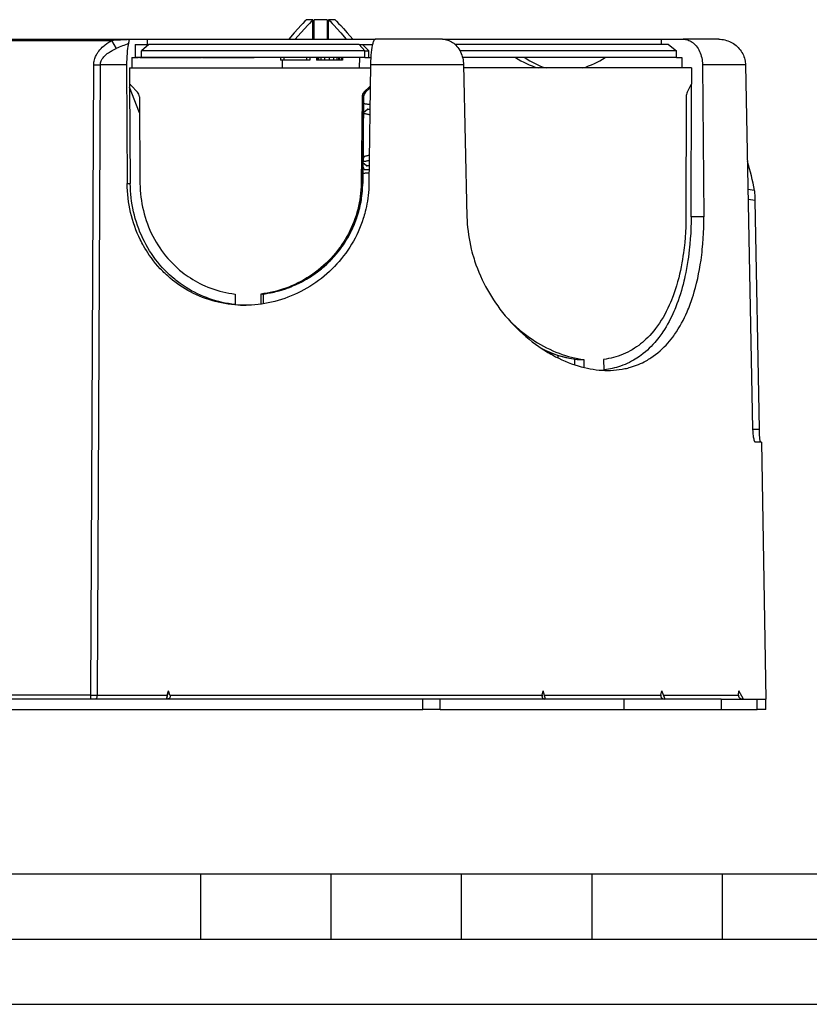
# Model space of a CAD drawing. Extents: x 0 to 420, y 0 to 297.
# Drawn here: x 154 to 214, y 0 to 76 of the extents above; entities that cross this region are included whole.
import ezdxf

# ---------------------------------------------------------------- set-up
doc = ezdxf.new("R2010")
doc.units = 0
doc.layers.get('0').update_dxf_attribs({"linetype": 'CONTINUOUS'})

msp = doc.modelspace()

# ---------------------------------------------------------------- linework, layer by layer
at = {"color": 7}
for p, q in [((176.095367, 75.515182), (175.595367, 75.515182)), ((176.095367, 74.015182), (176.095367, 75.515182)), ((176.193878, 74.015182), (176.193878, 75.515182)), ((177.193878, 75.515182), (176.193878, 75.515182)), ((177.193878, 75.515182), (177.193878, 74.015182)), ((177.792419, 75.515182), (177.292419, 75.515182)), ((177.292419, 74.015182), (177.292419, 75.515182)), ((148.947525, 74.015182), (162.023972, 74.015182)), ((162.023972, 74.015182), (163.401733, 74.015182)), ((163.401733, 74.015182), (180.88324, 74.015182)), ((163.405167, 73.615181), (163.401733, 74.015182)), ((186.04306, 74.015182), (180.883224, 74.015182)), ((186.043076, 74.015182), (202.806091, 74.015182)), ((202.806091, 74.015182), (202.802612, 73.615181)), ((202.806091, 74.015182), (204.506683, 74.015182)), ((207.224564, 74.015182), (204.506683, 74.015182)), ((151.263367, 73.916924), (160.628082, 73.916924)), ((160.628082, 73.916924), (160.995514, 73.294647)), ((162.450104, 73.615181), (163.490158, 73.615181)), ((162.450104, 73.615181), (162.458694, 72.615181)), ((163.490158, 73.615181), (162.932175, 73.115181)), ((179.640991, 73.615181), (163.490158, 73.615181)), ((179.640991, 73.615181), (179.889801, 73.615181)), ((179.640991, 73.615181), (180.067825, 73.115181)), ((179.889801, 73.615181), (180.661255, 73.615181)), ((180.382202, 73.115181), (179.889801, 73.615181)), ((203.374954, 73.615181), (186.999649, 73.615181)), ((203.374954, 73.615181), (203.995575, 73.115181)), ((162.185974, 72.615181), (162.192047, 71.815178)), ((162.185974, 72.615181), (162.39241, 72.615181)), ((162.186768, 72.615181), (162.458694, 72.615181)), ((162.39241, 72.615181), (162.567123, 72.615181)), ((162.932175, 72.615181), (162.458694, 72.615181)), ((162.567123, 72.615181), (162.671951, 72.615181)), ((162.821136, 72.615181), (164.424057, 72.615181)), ((162.932175, 72.615181), (162.932175, 73.115181)), ((180.067825, 73.115181), (162.932175, 73.115181)), ((180.067825, 72.615181), (162.932175, 72.615181)), ((164.424057, 72.615181), (164.801239, 72.615181)), ((164.801239, 72.615181), (166.015167, 72.615181)), ((166.015167, 72.615181), (167.544296, 72.615181)), ((167.623215, 72.615181), (167.624695, 72.615181)), ((167.624695, 72.615181), (167.652039, 72.615181)), ((167.652039, 72.615181), (167.975067, 72.615181)), ((167.975067, 72.615181), (168.160263, 72.615181)), ((168.160263, 72.615181), (168.390686, 72.615181)), ((168.390686, 72.615181), (168.646378, 72.615181)), ((168.646378, 72.615181), (168.983078, 72.615181)), ((168.983078, 72.615181), (169.48288, 72.615181)), ((169.48288, 72.615181), (170.164703, 72.615181)), ((170.164703, 72.615181), (170.695007, 72.615181)), ((170.695007, 72.615181), (171.040131, 72.615181)), ((171.040131, 72.615181), (171.336838, 72.615181)), ((171.336838, 72.615181), (171.491516, 72.615181)), ((171.491516, 72.615181), (171.575684, 72.615181)), ((171.575684, 72.615181), (171.58197, 72.615181)), ((173.593887, 72.615181), (173.593887, 72.415176)), ((173.869263, 72.615181), (173.869263, 72.415176)), ((175.588318, 72.615181), (175.588318, 72.415176)), ((175.863708, 72.615181), (175.863708, 72.415176)), ((176.35675, 72.615181), (176.35675, 72.415176)), ((176.444366, 72.615181), (176.444366, 72.415176)), ((176.465225, 72.615181), (176.465225, 72.415176)), ((176.527817, 72.615181), (176.527817, 72.415176)), ((176.698883, 72.615181), (176.698883, 72.415176)), ((176.965927, 72.615181), (176.965927, 72.415176)), ((177.324753, 72.615181), (177.324753, 72.415176)), ((177.66272, 72.615181), (177.66272, 72.415176)), ((177.913071, 72.615181), (177.913071, 72.415176)), ((178.063293, 72.615181), (178.063293, 72.415176)), ((178.117523, 72.615181), (178.117523, 72.415176)), ((178.138382, 72.615181), (178.138382, 72.415176)), ((178.271912, 72.615181), (178.271912, 72.415176)), ((178.363708, 72.615181), (178.363708, 72.415176)), ((179.651917, 72.615181), (179.649963, 71.815178)), ((180.067825, 72.615181), (180.067825, 73.115181)), ((180.067825, 73.115181), (180.382202, 73.115181)), ((180.067825, 72.615181), (180.382202, 72.615181)), ((180.382202, 72.615181), (180.382202, 73.115181)), ((180.382202, 72.615181), (180.523819, 72.615181)), ((203.995575, 73.115181), (187.375244, 73.115181)), ((203.995575, 72.615181), (187.566711, 72.615181)), ((203.995575, 72.615181), (203.995575, 73.115181)), ((203.995575, 72.615181), (204.391602, 72.615181)), ((204.391602, 72.615181), (204.389984, 71.815178)), ((159.049835, 23.709944), (159.278473, 72.050087)), ((159.278473, 72.050087), (159.786133, 72.050087)), ((159.551804, 23.709944), (159.786133, 72.050087)), ((161.800446, 72.050087), (159.786133, 72.050087)), ((161.800446, 72.050087), (161.845825, 62.949013)), ((162.009689, 71.815178), (180.499207, 71.815178)), ((162.009705, 71.815178), (162.019165, 70.570084)), ((173.869263, 72.415176), (173.593887, 72.415176)), ((173.736328, 72.415176), (173.737823, 71.815178)), ((175.588318, 72.415176), (173.869263, 72.415176)), ((175.863708, 72.415176), (175.588318, 72.415176)), ((176.444366, 72.415176), (176.35675, 72.415176)), ((176.46524, 72.415176), (176.444366, 72.415176)), ((176.527817, 72.415176), (176.465225, 72.415176)), ((176.698883, 72.415176), (176.527817, 72.415176)), ((176.965927, 72.415176), (176.698883, 72.415176)), ((177.324753, 72.415176), (176.965927, 72.415176)), ((177.66272, 72.415176), (177.324753, 72.415176)), ((177.913071, 72.415176), (177.66272, 72.415176)), ((178.063293, 72.415176), (177.913071, 72.415176)), ((178.117523, 72.415176), (178.063293, 72.415176)), ((178.138382, 72.415176), (178.117523, 72.415176)), ((178.271912, 72.415176), (178.138382, 72.415176)), ((178.363708, 72.415176), (178.271912, 72.415176)), ((180.502075, 72.050087), (180.391022, 62.949013)), ((187.644012, 72.050087), (180.502075, 72.050087)), ((187.644012, 72.050087), (187.909744, 60.405289)), ((205.132507, 71.815178), (187.649384, 71.815178)), ((205.132507, 71.815178), (205.129883, 70.570091)), ((205.977859, 72.050087), (206.077026, 60.405289)), ((209.275238, 72.050087), (205.977859, 72.050087)), ((209.275238, 72.050087), (209.823425, 44.106453)), ((162.01947, 70.570084), (162.077393, 62.949013)), ((162.78299, 68.372131), (162.021332, 70.332748)), ((162.155167, 70.468735), (162.636688, 69.952751)), ((180.482086, 70.409348), (180.008942, 69.952751)), ((180.124832, 69.949158), (180.480682, 70.292717)), ((180.125259, 69.952751), (180.480728, 70.295937)), ((205.058411, 70.468735), (204.802017, 69.952744)), ((205.107025, 60.405289), (205.128586, 70.570091)), ((162.773514, 69.603561), (162.824341, 62.956009)), ((179.857361, 69.603561), (179.79393, 62.956009)), ((179.96936, 69.603561), (179.857361, 69.603561)), ((179.96936, 69.603561), (179.905975, 62.956009)), ((179.973907, 69.603317), (179.910522, 62.955765)), ((179.96936, 69.603561), (179.973663, 69.603348)), ((180.125259, 69.952751), (180.008942, 69.952751)), ((180.125336, 69.952339), (180.125076, 69.949577)), ((204.728485, 69.603554), (204.70723, 60.412277)), ((179.962555, 68.406303), (180.269073, 68.649376)), ((180.048309, 65.038567), (179.928101, 64.808121)), ((180.022476, 64.03183), (179.92337, 64.296722)), ((180.211304, 64.312492), (179.925674, 64.538994)), ((179.928772, 64.86908), (179.963272, 64.875435)), ((180.407501, 64.29715), (180.211304, 64.312492)), ((180.022476, 64.03183), (179.921051, 64.053207)), ((161.845825, 62.949013), (162.077393, 62.949013)), ((179.905975, 62.956009), (179.79393, 62.956009)), ((179.905975, 62.956009), (179.910278, 62.955803)), ((209.973785, 62.421936), (209.46286, 62.486961)), ((210.030487, 61.643723), (209.478012, 61.714035)), ((210.33786, 44.106453), (210.030487, 61.643723)), ((206.077026, 60.405289), (205.107025, 60.405289)), ((170.118759, 54.473412), (170.118347, 53.668434)), ((172.088379, 54.473412), (172.087982, 53.698158)), ((172.210251, 54.473412), (172.088379, 54.473412)), ((172.262421, 54.473412), (172.262024, 53.723289)), ((194.275543, 49.905117), (194.274734, 49.997776)), ((194.391968, 49.952034), (194.392944, 49.838551)), ((194.411484, 49.828213), (194.410461, 49.944984)), ((194.913757, 49.565178), (194.911957, 49.771397)), ((196.156967, 49.46035), (196.156921, 49.486927)), ((196.156967, 49.46035), (196.157806, 49.051556)), ((196.371948, 49.46035), (196.354523, 49.461357)), ((196.371948, 49.46035), (196.869659, 49.46035)), ((196.869659, 49.46035), (196.870941, 48.844521)), ((198.393982, 49.46035), (198.39563, 48.657295)), ((209.823441, 44.106453), (210.33786, 44.106453)), ((210.500031, 43.115181), (210.025848, 43.115181)), ((210.500031, 43.115181), (210.843887, 23.415178)), ((184.525208, 23.415178), (126.862564, 23.415178)), ((159.049835, 23.709944), (152.337921, 23.709944)), ((159.049835, 23.709944), (159.551804, 23.709944)), ((159.049835, 23.415178), (159.049835, 23.709944)), ((159.551804, 23.709944), (164.915283, 23.709944)), ((164.894196, 23.415178), (165.017639, 24.040297)), ((164.915283, 23.709944), (165.017639, 24.040297)), ((165.11615, 23.709944), (165.017639, 24.040297)), ((165.11615, 23.709944), (193.67366, 23.709944)), ((185.861282, 23.415178), (184.525208, 23.415178)), ((184.525513, 22.615179), (184.525208, 23.415178)), ((199.9496, 23.415178), (185.861282, 23.415178)), ((185.861588, 22.615179), (185.861282, 23.415178)), ((193.67366, 23.709944), (193.763428, 24.040297)), ((193.943878, 23.415178), (193.763428, 24.040297)), ((193.858795, 23.709944), (202.781525, 23.709944)), ((199.9496, 23.415178), (199.950226, 22.615179)), ((207.40332, 23.415178), (199.9496, 23.415178)), ((202.781525, 23.709944), (202.845947, 24.040297)), ((203.122421, 23.415178), (202.845947, 24.040297)), ((202.99205, 23.709944), (208.742828, 23.709944)), ((207.40332, 23.415178), (207.416962, 22.615179)), ((207.40332, 23.415178), (210.175964, 23.415178)), ((208.742828, 23.709944), (208.774139, 24.040297)), ((209.113281, 23.415178), (208.774139, 24.040297)), ((210.175964, 22.615179), (210.175964, 23.415178)), ((210.175964, 23.415178), (210.843887, 23.415178)), ((210.843887, 22.615179), (210.843887, 23.415178)), ((126.862259, 22.615179), (184.525513, 22.615179)), ((185.861588, 22.615179), (184.525513, 22.615179)), ((185.861588, 22.615179), (199.950226, 22.615179)), ((199.950226, 22.615179), (207.416962, 22.615179)), ((207.416962, 22.615179), (210.175964, 22.615179)), ((210.843887, 22.615179), (210.175964, 22.615179)), ((25.000401, 9.99976), (410, 9.99976)), ((167.501007, 4.99976), (167.501007, 9.99976)), ((177.501007, 4.99976), (177.501007, 9.99976)), ((187.501007, 4.99976), (187.501007, 9.99976)), ((197.501007, 4.99976), (197.501007, 9.99976)), ((207.501007, 4.99976), (207.501007, 9.99976)), ((20.000401, 4.99976), (167.501007, 4.99976)), ((167.501007, 4.99976), (177.501007, 4.99976)), ((177.501007, 4.99976), (187.501007, 4.99976)), ((187.501007, 4.99976), (197.501007, 4.99976)), ((197.501007, 4.99976), (207.501007, 4.99976)), ((207.501007, 4.99976), (217.5, 4.99976)), ((0, 0), (420, 0)), ((0, 0), (420, 0))]:
    msp.add_line(p, q, dxfattribs=at)
for points in [[(175.595367, 75.515182), (175.476669, 75.391518), (175.32872, 75.233833), (175.168732, 75.060181), (174.961395, 74.831825), (174.663391, 74.499321), (174.234253, 74.015182)], [(176.095367, 75.515182), (175.976669, 75.391518), (175.82872, 75.233833), (175.668732, 75.060181), (175.461395, 74.831825), (175.163391, 74.499321), (174.734253, 74.015182)], [(177.292419, 75.515182), (177.411102, 75.391518), (177.559052, 75.233833), (177.71904, 75.060181), (177.926361, 74.831825), (178.224365, 74.499321), (178.653519, 74.015182)], [(177.792419, 75.515182), (177.911102, 75.391518), (178.059052, 75.233833), (178.21904, 75.060181), (178.426361, 74.831825), (178.724365, 74.499321), (179.153519, 74.015182)], [(180.883224, 74.015182), (180.860535, 74.011307), (180.837845, 73.999702), (180.815247, 73.980385), (180.798431, 73.960892), (180.781754, 73.937119), (180.765182, 73.908997), (180.74881, 73.87664), (180.716858, 73.799576), (180.698273, 73.745552), (180.680176, 73.685837), (180.661697, 73.616806), (180.643906, 73.541794), (180.611496, 73.379356), (180.582458, 73.197014), (180.557709, 73.000999), (180.537064, 72.790604), (180.520874, 72.568703), (180.509399, 72.33847), (180.502075, 72.050087)], [(186.04306, 74.015182), (186.141327, 74.011383), (186.239395, 73.999977), (186.33696, 73.980942), (186.433716, 73.954262), (186.529358, 73.919937), (186.62352, 73.877975), (186.715881, 73.828415), (186.806076, 73.771294), (186.893753, 73.706696), (186.978531, 73.634705), (187.061676, 73.553749), (187.140991, 73.465408), (187.216064, 73.369911), (187.286423, 73.267548), (187.351654, 73.158653), (187.411316, 73.043625), (187.464996, 72.922943), (187.50885, 72.807091), (187.546997, 72.687355), (187.579178, 72.564262), (187.605133, 72.43837), (187.624695, 72.310287), (187.63768, 72.180634), (187.644012, 72.050087)], [(204.506683, 74.015182), (204.593185, 74.01178), (204.679382, 74.001579), (204.765015, 73.984596), (204.849823, 73.960854), (204.933533, 73.930412), (205.015839, 73.893318), (205.096512, 73.849678), (205.175262, 73.799576), (205.218597, 73.7686), (205.2612, 73.735649), (205.303116, 73.700638), (205.344193, 73.663696), (205.423523, 73.584267), (205.498901, 73.497536), (205.569962, 73.403831), (205.636353, 73.30352), (205.697723, 73.197014), (205.752731, 73.086922), (205.802307, 72.971756), (205.846161, 72.85202), (205.884033, 72.728241), (205.915741, 72.60099), (205.941101, 72.470863), (205.95993, 72.33847), (205.972748, 72.194801), (205.977859, 72.050087)], [(207.224564, 74.015182), (207.344238, 74.011772), (207.463562, 74.001549), (207.582092, 73.984535), (207.699493, 73.960777), (207.815338, 73.930344), (207.929245, 73.893311), (208.040833, 73.849785), (208.14975, 73.799896), (208.254883, 73.744194), (208.356628, 73.68251), (208.454636, 73.615044), (208.548553, 73.542), (208.638062, 73.4636), (208.722809, 73.380096), (208.80249, 73.291756), (208.876831, 73.198868), (208.944885, 73.102715), (209.007141, 73.002724), (209.063385, 72.899239), (209.113388, 72.792603), (209.156967, 72.683189), (209.193939, 72.571373), (209.224152, 72.457558), (209.247498, 72.34214), (209.261597, 72.245308), (209.270859, 72.147835), (209.275238, 72.050087)], [(159.278473, 72.050087), (159.28215, 72.148766), (159.292175, 72.246918), (159.308395, 72.34407), (159.330597, 72.439819), (159.358475, 72.533798), (159.387787, 72.615715), (159.421051, 72.695808), (159.457993, 72.773964), (159.487122, 72.82972), (159.51796, 72.884361), (159.552216, 72.940758), (159.588135, 72.99588), (159.626663, 73.051193), (159.666718, 73.105179), (159.751038, 73.209236), (159.840332, 73.308197), (159.933929, 73.402229), (160.031219, 73.491524), (160.093658, 73.545021), (160.157211, 73.596809), (160.287308, 73.69545), (160.420837, 73.78791), (160.523727, 73.853966), (160.628082, 73.916924)], [(159.786133, 72.050087), (159.790237, 72.126846), (159.802048, 72.203003), (159.821259, 72.278015), (159.847504, 72.351456), (159.880264, 72.422951), (159.903793, 72.466515), (159.929489, 72.509148), (159.957214, 72.550835), (159.986847, 72.59153), (160.051178, 72.669884), (160.089325, 72.711418), (160.129181, 72.75177), (160.174316, 72.794373), (160.221176, 72.83564), (160.315308, 72.911209), (160.41423, 72.982224), (160.481277, 73.026413), (160.54985, 73.068832), (160.622223, 73.110931), (160.695877, 73.151291), (160.843903, 73.225876), (160.995514, 73.294647)], [(161.951538, 73.689934), (161.924103, 73.576965), (161.898804, 73.448921), (161.875916, 73.306808), (161.85202, 73.120201), (161.832306, 72.917564), (161.817093, 72.701599), (161.806641, 72.475342), (161.801453, 72.26429), (161.800446, 72.050087)], [(180.464722, 68.99012), (180.410461, 68.999557), (180.355988, 69.008858), (180.3013, 69.018021), (180.246399, 69.027046), (180.191284, 69.035927), (180.135986, 69.04467), (180.080444, 69.053284), (180.024719, 69.061745), (179.968811, 69.070076)], [(180.45517, 68.208092), (180.402161, 68.221931), (180.348694, 68.235588), (180.294739, 68.249031), (180.240356, 68.262283), (180.185486, 68.27533), (180.130188, 68.28817), (180.074463, 68.300804), (180.018311, 68.31324), (179.961731, 68.325462)], [(180.460083, 68.610718), (180.439056, 68.615112), (180.417969, 68.619484), (180.396851, 68.623825), (180.375671, 68.628143), (180.354431, 68.632439), (180.33316, 68.636711), (180.311829, 68.640953), (180.290466, 68.645172), (180.269073, 68.649368)], [(179.929474, 64.944496), (179.937622, 64.945229), (179.94577, 64.945961), (179.953918, 64.946701), (179.962067, 64.947441), (179.970215, 64.948174), (179.978363, 64.948921), (179.986511, 64.949661), (179.994629, 64.950401), (180.002777, 64.951149)], [(179.930115, 65.013054), (179.985962, 65.024956), (180.041412, 65.037048), (180.096436, 65.049347), (180.151062, 65.061844), (180.205231, 65.074539), (180.258972, 65.087433), (180.312286, 65.100517), (180.365173, 65.1138), (180.417572, 65.127274)], [(179.926514, 64.633194), (179.981598, 64.642723), (180.036438, 64.652405), (180.091003, 64.662254), (180.145325, 64.672256), (180.199341, 64.682419), (180.253113, 64.692741), (180.30658, 64.703217), (180.359772, 64.713844), (180.412659, 64.724632)], [(180.211304, 64.312492), (180.233276, 64.31604), (180.255249, 64.319611), (180.277191, 64.323204), (180.299072, 64.32682), (180.320923, 64.33046), (180.342773, 64.334122), (180.364563, 64.337807), (180.386322, 64.341507), (180.408051, 64.345238)], [(179.917999, 63.74157), (179.971924, 63.745895), (180.025757, 63.75029), (180.07959, 63.754761), (180.133331, 63.7593), (180.187012, 63.763908), (180.240662, 63.768593), (180.29422, 63.773354), (180.347717, 63.778175), (180.401184, 63.783073)], [(180.022476, 64.03183), (180.056366, 64.026566), (180.100449, 64.022728), (180.16832, 64.01989), (180.24707, 64.019218), (180.404022, 64.022873)], [(170.855286, 53.615181), (170.599136, 53.618778), (170.343445, 53.629578), (170.08844, 53.647575), (169.834305, 53.672768), (169.581268, 53.705132), (169.329498, 53.744656), (169.079224, 53.791306), (168.830658, 53.845047), (168.583954, 53.905838), (168.33934, 53.973633), (168.096985, 54.048374), (167.857101, 54.130005), (167.619843, 54.218456), (167.385422, 54.313652), (167.153992, 54.41552), (166.925751, 54.523972), (166.700836, 54.638908), (166.492432, 54.752892), (166.287262, 54.872459), (166.085464, 54.997513), (165.887161, 55.127975), (165.692474, 55.263741), (165.501511, 55.404724), (165.314392, 55.550819), (165.131241, 55.701927), (164.952148, 55.857948), (164.853226, 55.947823), (164.755646, 56.0392), (164.659424, 56.132057), (164.564575, 56.226372), (164.471115, 56.322128), (164.379059, 56.419304), (164.199219, 56.617828), (164.025208, 56.821785), (163.857147, 57.030991), (163.695129, 57.245285), (163.539291, 57.464478), (163.424652, 57.634834), (163.313721, 57.807854), (163.206528, 57.983467), (163.103119, 58.161575), (163.036346, 58.281624), (162.971268, 58.402718), (162.907867, 58.524925), (162.846207, 58.648132), (162.728195, 58.897346), (162.617279, 59.150238), (162.513519, 59.406578), (162.417007, 59.666161), (162.32782, 59.928757), (162.246017, 60.194138), (162.171661, 60.462074), (162.104828, 60.732338), (162.045563, 61.004684), (161.993912, 61.27887), (161.949905, 61.554665), (161.913605, 61.831818), (161.88501, 62.110077), (161.864182, 62.389198), (161.851105, 62.66893), (161.845825, 62.949013)], [(170.118652, 53.668434), (169.867538, 53.699406), (169.617676, 53.737415), (169.369232, 53.782436), (169.122437, 53.834435), (168.877472, 53.893364), (168.634537, 53.959179), (168.393799, 54.031826), (168.155457, 54.111244), (167.919678, 54.197372), (167.686661, 54.290134), (167.456558, 54.389454), (167.229538, 54.495247), (167.005768, 54.60743), (166.785416, 54.725906), (166.568619, 54.850578), (166.355545, 54.981346), (166.206757, 55.077736), (166.059952, 55.177094), (165.915192, 55.279388), (165.80806, 55.357956), (165.702118, 55.438133), (165.59726, 55.520004), (165.493652, 55.603455), (165.290344, 55.774887), (165.092178, 55.952385), (164.899323, 56.135796), (164.711929, 56.324951), (164.530106, 56.519707), (164.353973, 56.719879), (164.18367, 56.925308), (164.019302, 57.135818), (163.860977, 57.351242), (163.708801, 57.571396), (163.562897, 57.796112), (163.423126, 58.025513), (163.289825, 58.259117), (163.163086, 58.496735), (163.042969, 58.738159), (162.929581, 58.983208), (162.822998, 59.231667), (162.723267, 59.483345), (162.630478, 59.738022), (162.544708, 59.995491), (162.465988, 60.255539), (162.394394, 60.517944), (162.329987, 60.782501), (162.272781, 61.048973), (162.222839, 61.317146), (162.180206, 61.586792), (162.144897, 61.857674), (162.116943, 62.129578), (162.096359, 62.402252), (162.083176, 62.675476), (162.077393, 62.949013)], [(162.824341, 62.956009), (162.830139, 62.692352), (162.843491, 62.429016), (162.864395, 62.166267), (162.892822, 61.904335), (162.928741, 61.643471), (162.972137, 61.383934), (163.02298, 61.125946), (163.081207, 60.869766), (163.14679, 60.615623), (163.219666, 60.363754), (163.299789, 60.114395), (163.387085, 59.867775), (163.481491, 59.624115), (163.582916, 59.383652), (163.691299, 59.146599), (163.806564, 58.91317), (163.928589, 58.683586), (164.057312, 58.458054), (164.192627, 58.236778), (164.333282, 58.02166), (164.480194, 57.811119), (164.633286, 57.605347), (164.792435, 57.404533), (164.95752, 57.208862), (165.128387, 57.018517), (165.304932, 56.833664), (165.48703, 56.654488), (165.6745, 56.481155), (165.867218, 56.313828), (165.965485, 56.232468), (166.065002, 56.152672), (166.216599, 56.035942), (166.37088, 55.922836), (166.527802, 55.813416), (166.687256, 55.707741), (166.86734, 55.59478), (167.050385, 55.486595), (167.236267, 55.383255), (167.424866, 55.284836), (167.616089, 55.191406), (167.809814, 55.103027), (168.030258, 55.009842), (168.25354, 54.923203), (168.479431, 54.84317), (168.707794, 54.769836), (168.938431, 54.703247), (169.171143, 54.643471), (169.405731, 54.590561), (169.641998, 54.544556), (169.87973, 54.505497), (170.118759, 54.473412)], [(180.391022, 62.949013), (180.385406, 62.722023), (180.374146, 62.495262), (180.357239, 62.268867), (180.334686, 62.042992), (180.306519, 61.817764), (180.272766, 61.593346), (180.23764, 61.392151), (180.198059, 61.191826), (180.154022, 60.992447), (180.105576, 60.794113), (180.070847, 60.662552), (180.03418, 60.531517), (179.995575, 60.401009), (179.955063, 60.271095), (179.868347, 60.013184), (179.774139, 59.757957), (179.672531, 59.505623), (179.563629, 59.256386), (179.447571, 59.010437), (179.324463, 58.767982), (179.194458, 58.52919), (179.057648, 58.294258), (178.914185, 58.063354), (178.764221, 57.836655), (178.609024, 57.615891), (178.447693, 57.399582), (178.280334, 57.187881), (178.107147, 56.980957), (177.928253, 56.778938), (177.743805, 56.58197), (177.553955, 56.390213), (177.358856, 56.203789), (177.158676, 56.02285), (176.953583, 55.847519), (176.743744, 55.67794), (176.529327, 55.514229), (176.310501, 55.356522), (176.087433, 55.204941), (175.860321, 55.059601), (175.629349, 54.920624), (175.394684, 54.788124), (175.156494, 54.662201), (174.915009, 54.542969), (174.67038, 54.430527), (174.422821, 54.32497), (174.172531, 54.226398), (173.92627, 54.137184), (173.677795, 54.054764), (173.427307, 53.97921), (173.174973, 53.910606), (172.921005, 53.849014), (172.665619, 53.794498), (172.408997, 53.747116), (172.151367, 53.706924), (171.892914, 53.673965), (171.633881, 53.648277), (171.374451, 53.629902), (171.114838, 53.618862), (170.855286, 53.615181)], [(179.79393, 62.956009), (179.78775, 62.704872), (179.774017, 62.454041), (179.752747, 62.203751), (179.723938, 61.954231), (179.687683, 61.705696), (179.643982, 61.458382), (179.592911, 61.212502), (179.534515, 60.968269), (179.468872, 60.725899), (179.396057, 60.485596), (179.316162, 60.247566), (179.229248, 60.012009), (179.135437, 59.779121), (179.034821, 59.549095), (178.927521, 59.322121), (178.813599, 59.098373), (178.693237, 58.878044), (178.566513, 58.661308), (178.433563, 58.448326), (178.294525, 58.239265), (178.218964, 58.130898), (178.141769, 58.023674), (177.982544, 57.812782), (177.817047, 57.606781), (177.645416, 57.405823), (177.467819, 57.210091), (177.284439, 57.019745), (177.095444, 56.834961), (176.901001, 56.655884), (176.701324, 56.482681), (176.496582, 56.315498), (176.286987, 56.154488), (176.072693, 55.999786), (175.853928, 55.851547), (175.63089, 55.7099), (175.403778, 55.574982), (175.172806, 55.446907), (174.938171, 55.325821), (174.700104, 55.211815), (174.458801, 55.105026), (174.230438, 55.01178), (173.999603, 54.925011), (173.766525, 54.844818), (173.531372, 54.771271), (173.294373, 54.704445), (173.055695, 54.644417), (172.815552, 54.59124), (172.574158, 54.544979), (172.33168, 54.505688), (172.088379, 54.473412)], [(172.210251, 54.473412), (172.405426, 54.498741), (172.600052, 54.528591), (172.794037, 54.562935), (172.987305, 54.601749), (173.115631, 54.630089), (173.243561, 54.660393), (173.371109, 54.692665), (173.498199, 54.726883), (173.750763, 54.801102), (174.001099, 54.88298), (174.248932, 54.972412), (174.494064, 55.069313), (174.736252, 55.173561), (174.975281, 55.285057), (175.210907, 55.403679), (175.442902, 55.529305), (175.671097, 55.661812), (175.895264, 55.801071), (176.115173, 55.946945), (176.330658, 56.099297), (176.541504, 56.257988), (176.747513, 56.422867), (176.948792, 56.594032), (177.144867, 56.771111), (177.335541, 56.953957), (177.52066, 57.14241), (177.700058, 57.336311), (177.87355, 57.535492), (178.040955, 57.739777), (178.202133, 57.949005), (178.356903, 58.162979), (178.43187, 58.271736), (178.505188, 58.381615), (178.576752, 58.492493), (178.646622, 58.604446), (178.74826, 58.774399), (178.845963, 58.946617), (178.939697, 59.121017), (179.029388, 59.297516), (179.124237, 59.495979), (179.213974, 59.6968), (179.298508, 59.899857), (179.377777, 60.105011), (179.451721, 60.312141), (179.520264, 60.521118), (179.590881, 60.758232), (179.65451, 60.997314), (179.711121, 61.238159), (179.76062, 61.48056), (179.802948, 61.724312), (179.838104, 61.969208), (179.865997, 62.215042), (179.886627, 62.461601), (179.899963, 62.708656), (179.905975, 62.956009)], [(172.211319, 54.473473), (172.416763, 54.500263), (172.621475, 54.532028), (172.825348, 54.568741), (173.028717, 54.610458), (173.231018, 54.657066), (173.432144, 54.708519), (173.632324, 54.764877), (173.831085, 54.826012), (174.02832, 54.891876), (174.224213, 54.962509), (174.418335, 55.037781), (174.610626, 55.11763), (174.753693, 55.18055), (174.895599, 55.245995), (175.036407, 55.313972), (175.175964, 55.384438), (175.314285, 55.457375), (175.451294, 55.532753), (175.58699, 55.61055), (175.721283, 55.690735), (175.854156, 55.773285), (175.985565, 55.85817), (176.115448, 55.945358), (176.243774, 56.034821), (176.370514, 56.126541), (176.495621, 56.220474), (176.619034, 56.316589), (176.740738, 56.414871), (176.860687, 56.515274), (176.978821, 56.617783), (177.095139, 56.722343), (177.209579, 56.828941), (177.322113, 56.937531), (177.432709, 57.048088), (177.54129, 57.160583), (177.647888, 57.274979), (177.752426, 57.391235), (177.854889, 57.509331), (177.9552, 57.629211), (178.053391, 57.75087), (178.149384, 57.874245), (178.243149, 57.999313), (178.334656, 58.126038), (178.423889, 58.254379), (178.510803, 58.384293), (178.595367, 58.515747), (178.677551, 58.648697), (178.757309, 58.783104), (178.834625, 58.918938), (178.909485, 59.056137), (178.981842, 59.194679), (179.051682, 59.334511), (179.118958, 59.475594), (179.183655, 59.617874), (179.245728, 59.761322), (179.305176, 59.905884), (179.361969, 60.051514), (179.416092, 60.198158), (179.467499, 60.345787), (179.516174, 60.494339), (179.562134, 60.643776), (179.605286, 60.794037), (179.645676, 60.945076), (179.683258, 61.096848), (179.718018, 61.24929), (179.749939, 61.402367), (179.779007, 61.556015), (179.805206, 61.710175), (179.828552, 61.864815), (179.848984, 62.019859), (179.866516, 62.175262), (179.881165, 62.330978), (179.892883, 62.486938), (179.901688, 62.643089), (179.907562, 62.799385), (179.910522, 62.955765)], [(210.030487, 61.643723), (210.024124, 61.863457), (210.012634, 62.074356), (210.004135, 62.181755), (209.994034, 62.280952), (209.984436, 62.355576), (209.973785, 62.421936)], [(204.70723, 60.412277), (204.702606, 60.011978), (204.690582, 59.612129), (204.671112, 59.213104), (204.644165, 58.815292), (204.609665, 58.41909), (204.567566, 58.024925), (204.54361, 57.828751), (204.517746, 57.633247), (204.480209, 57.373734), (204.439178, 57.115662), (204.394623, 56.859184), (204.34024, 56.572716), (204.281296, 56.288651), (204.217743, 56.007195), (204.149551, 55.728569), (204.065826, 55.413879), (203.975891, 55.1035), (203.879639, 54.797752), (203.776993, 54.496979), (203.723267, 54.348564), (203.667892, 54.201515), (203.591522, 54.00766), (203.512238, 53.816414), (203.430008, 53.627884), (203.317566, 53.38472), (203.199966, 53.146629), (203.077164, 52.913849), (202.949127, 52.686592), (202.815826, 52.465096), (202.677216, 52.24958), (202.605347, 52.143303), (202.532104, 52.038628), (202.45871, 51.937202), (202.383987, 51.837387), (202.238388, 51.652275), (202.088043, 51.473274), (201.932938, 51.300583), (201.853622, 51.216671), (201.773132, 51.134407), (201.641922, 51.00629), (201.507751, 50.882561), (201.370636, 50.763317), (201.230621, 50.648651), (201.087738, 50.538651), (200.92569, 50.422009), (200.760223, 50.31134), (200.591415, 50.206757), (200.419357, 50.10836), (200.244125, 50.016235), (200.065826, 49.93047), (199.884552, 49.851143), (199.700455, 49.778316), (199.513641, 49.712059), (199.332291, 49.6548), (199.148651, 49.603638), (198.962814, 49.558586), (198.774994, 49.519676), (198.585327, 49.486931), (198.393982, 49.46035)], [(187.909744, 60.405289), (187.919495, 60.126549), (187.936066, 59.848145), (187.959381, 59.570244), (187.989441, 59.293045), (188.026184, 59.016708), (188.06955, 58.741409), (188.119476, 58.467308), (188.175903, 58.19458), (188.238739, 57.92337), (188.290009, 57.721062), (188.344788, 57.519753), (188.403076, 57.319511), (188.448944, 57.170341), (188.496704, 57.021828), (188.54657, 56.873459), (188.598297, 56.725807), (188.707108, 56.43325), (188.823181, 56.143806), (188.94635, 55.857651), (189.076416, 55.574951), (189.205902, 55.310364), (189.341309, 55.049156), (189.482483, 54.791435), (189.629242, 54.537334), (189.781494, 54.286961), (189.939026, 54.040428), (190.101746, 53.797859), (190.26944, 53.559353), (190.442017, 53.325031), (190.541153, 53.195107), (190.641754, 53.066551), (190.847229, 52.81366), (191.058228, 52.566502), (191.274536, 52.325233), (191.495926, 52.089996), (191.722198, 51.86095), (191.953171, 51.638229), (192.188614, 51.421982), (192.427078, 51.213425), (192.669601, 51.011559), (192.915985, 50.816521), (193.166046, 50.628487), (193.419556, 50.447605), (193.676331, 50.274055), (193.805878, 50.190086), (193.936142, 50.108017), (194.110931, 50.001587), (194.286896, 49.898628), (194.463959, 49.799194), (194.704666, 49.670666), (194.947098, 49.548809), (195.191071, 49.433769), (195.436401, 49.325684), (195.682922, 49.224701), (195.930435, 49.130951), (196.178741, 49.044579), (196.427643, 48.965721), (196.676941, 48.894516), (196.926453, 48.831089), (197.149414, 48.781105), (197.372284, 48.737518), (197.594925, 48.700417), (197.817139, 48.669899), (198.038696, 48.646042), (198.259399, 48.628922), (198.479034, 48.618618), (198.697479, 48.615181)], [(205.107025, 60.405289), (205.102371, 59.979897), (205.090225, 59.555), (205.070541, 59.130981), (205.043289, 58.70826), (205.008392, 58.287254), (204.988037, 58.077545), (204.965759, 57.868431), (204.932983, 57.590637), (204.896713, 57.314163), (204.856903, 57.039131), (204.807831, 56.731636), (204.754181, 56.426376), (204.695892, 56.12355), (204.632919, 55.823387), (204.591797, 55.640091), (204.548874, 55.457932), (204.4888, 55.216919), (204.425415, 54.978149), (204.358719, 54.741753), (204.279678, 54.478794), (204.196335, 54.219177), (204.108643, 53.963081), (204.016541, 53.710686), (203.903473, 53.421154), (203.844635, 53.278461), (203.784271, 53.137203), (203.701355, 52.951149), (203.615662, 52.767792), (203.527161, 52.587219), (203.417206, 52.374329), (203.303177, 52.165718), (203.184998, 51.961548), (203.062653, 51.761955), (202.936096, 51.567093), (202.862503, 51.458824), (202.787552, 51.352158), (202.711273, 51.247173), (202.633652, 51.143845), (202.527985, 51.008667), (202.419907, 50.876556), (202.309402, 50.747585), (202.173615, 50.597065), (202.034348, 50.451286), (201.891647, 50.310371), (201.745514, 50.174431), (201.596008, 50.043571), (201.423798, 49.902573), (201.247391, 49.768299), (201.157654, 49.703728), (201.066879, 49.640892), (200.94429, 49.55983), (200.819931, 49.481918), (200.693832, 49.407196), (200.533813, 49.318325), (200.371185, 49.234547), (200.206024, 49.155922), (200.038422, 49.082504), (199.868423, 49.014343), (199.696136, 48.951481), (199.538971, 48.899391), (199.380066, 48.851646), (199.219452, 48.808266), (199.057236, 48.769264), (198.911774, 48.738289), (198.765228, 48.710793), (198.61763, 48.686779), (198.506287, 48.671059), (198.394409, 48.657291)], [(198.697479, 48.615181), (198.923843, 48.618958), (199.14859, 48.630295), (199.37149, 48.649239), (199.592377, 48.675808), (199.811035, 48.710014), (199.919495, 48.729988), (200.027313, 48.751869), (200.134491, 48.775658), (200.240997, 48.801357), (200.346832, 48.828957), (200.451965, 48.858459), (200.608292, 48.906265), (200.762939, 48.958321), (200.915817, 49.014603), (201.066895, 49.075096), (201.216095, 49.139763), (201.363373, 49.208576), (201.508682, 49.281506), (201.651962, 49.358513), (201.746048, 49.411926), (201.839203, 49.467117), (201.931992, 49.524418), (202.023819, 49.583488), (202.203979, 49.706474), (202.380157, 49.836304), (202.552292, 49.972839), (202.720306, 50.115944), (202.884125, 50.265472), (203.043716, 50.421257), (203.179932, 50.562668), (203.312805, 50.708641), (203.442383, 50.859077), (203.568619, 51.013863), (203.691528, 51.17289), (203.766632, 51.274384), (203.840439, 51.37746), (203.984146, 51.588257), (204.12265, 51.805054), (204.255951, 52.02763), (204.373322, 52.235992), (204.486389, 52.44883), (204.595215, 52.665974), (204.699799, 52.887253), (204.800201, 53.112511), (204.860046, 53.253353), (204.91832, 53.395607), (204.976532, 53.543098), (205.033112, 53.692001), (205.14006, 53.989941), (205.212585, 54.205757), (205.281982, 54.424065), (205.348251, 54.64476), (205.395935, 54.81179), (205.441925, 54.980072), (205.528778, 55.320206), (205.608917, 55.664818), (205.682434, 56.013588), (205.74942, 56.36618), (205.809998, 56.722267), (205.864197, 57.08152), (205.891907, 57.284592), (205.917633, 57.48851), (205.941467, 57.693771), (205.963348, 57.899765), (206.001251, 58.313164), (206.031494, 58.728813), (206.054138, 59.146278), (206.069244, 59.565125), (206.076874, 59.98494), (206.077026, 60.405289)], [(191.170654, 52.439621), (191.392899, 52.222908), (191.619843, 52.012756), (191.735016, 51.910168), (191.851318, 51.80928), (191.968597, 51.710167), (192.086945, 51.612801), (192.286453, 51.454414), (192.488647, 51.301041), (192.69339, 51.152786), (192.900543, 51.009758), (193.109985, 50.87207), (193.321564, 50.739838), (193.552307, 50.603283), (193.785202, 50.47337), (194.02005, 50.350243), (194.256653, 50.234047), (194.494843, 50.124939), (194.734406, 50.023052), (194.975159, 49.928543), (195.216888, 49.841553), (195.459381, 49.762226), (195.702469, 49.690701), (195.936005, 49.629547), (196.169739, 49.575809), (196.403442, 49.529617), (196.636826, 49.491089), (196.869659, 49.46035)], [(193.657532, 50.286415), (193.958099, 50.144997), (194.26001, 50.015587), (194.562775, 49.898399), (194.865967, 49.793594), (195.169067, 49.70134), (195.47171, 49.62178), (195.773376, 49.555031), (196.073608, 49.50119), (196.371948, 49.460342)], [(193.753601, 50.223663), (194.041962, 50.094101), (194.33139, 49.975433), (194.62149, 49.867828), (194.911865, 49.771416), (195.202148, 49.68634), (195.491943, 49.612701), (195.780853, 49.550606), (196.068512, 49.500137), (196.354523, 49.461349)], [(209.823425, 44.106453), (209.829926, 43.932037), (209.84256, 43.761024), (209.861115, 43.597931), (209.872528, 43.52108), (209.885223, 43.448399), (209.904053, 43.359383), (209.924805, 43.281204), (209.947098, 43.215839), (209.959991, 43.185829), (209.973175, 43.160717), (209.986313, 43.141106), (209.999512, 43.126846), (210.012756, 43.118111), (210.025848, 43.115181)], [(210.439072, 43.115181), (210.437714, 43.115379), (210.434952, 43.116982), (210.432098, 43.120186), (210.426208, 43.131378), (210.416931, 43.159901), (210.407318, 43.20195), (210.397644, 43.256615), (210.387878, 43.324287), (210.378494, 43.402653), (210.367981, 43.509048), (210.358627, 43.626286), (210.345322, 43.860321), (210.33786, 44.106453)], [(159.401215, 23.415178), (159.422424, 23.418165), (159.443176, 23.427065), (159.463135, 23.441698), (159.481842, 23.461779), (159.498932, 23.486902), (159.514099, 23.516573), (159.527008, 23.550196), (159.537415, 23.587099), (159.545105, 23.626558), (159.549927, 23.66778), (159.551819, 23.709944)], [(164.915283, 23.709944), (164.889435, 23.616983), (164.872375, 23.534168), (164.86763, 23.49902), (164.865585, 23.469645), (164.866119, 23.446812), (164.868988, 23.430258), (164.874863, 23.418879), (164.878723, 23.416092), (164.883118, 23.415178)], [(165.11615, 23.709944), (165.126831, 23.663313), (165.130768, 23.616983), (165.127594, 23.573883), (165.117584, 23.534168), (165.100952, 23.49902), (165.078583, 23.469645), (165.051819, 23.446812), (165.021439, 23.430258), (165.002808, 23.423586), (164.983398, 23.418879), (164.943024, 23.415178)], [(193.67366, 23.709944), (193.664642, 23.663313), (193.662933, 23.639965), (193.663239, 23.616983), (193.665527, 23.594727), (193.66983, 23.573055), (193.675812, 23.553068), (193.683563, 23.534168), (193.693222, 23.516001), (193.70459, 23.499104), (193.71756, 23.483572), (193.731857, 23.469645), (193.763611, 23.446812), (193.799042, 23.430258), (193.820541, 23.423586), (193.842789, 23.418879), (193.888672, 23.415178)], [(202.781525, 23.709944), (202.778015, 23.686626), (202.776581, 23.663099), (202.777313, 23.639858), (202.780273, 23.616983), (202.787445, 23.58799), (202.79837, 23.560156), (202.81282, 23.534168), (202.825867, 23.516022), (202.840698, 23.499144), (202.857239, 23.483591), (202.875092, 23.469645), (202.913818, 23.446812), (202.955994, 23.430258), (202.981201, 23.423586), (203.007019, 23.418879), (203.059631, 23.415178)], [(208.742828, 23.709944), (208.74173, 23.678938), (208.744385, 23.64772), (208.7509, 23.616983), (208.760971, 23.58799), (208.774689, 23.560156), (208.791748, 23.534168), (208.806244, 23.516441), (208.822327, 23.499918), (208.84079, 23.48394), (208.860504, 23.469645), (208.901505, 23.446812), (208.945343, 23.430258), (208.971222, 23.423586), (208.997528, 23.418879), (209.050507, 23.415178)]]:
    msp.add_lwpolyline(points, dxfattribs=at)
for centre, radius, start, end in [((162.057541, 73.986183), 0.045376, 139.538429, 183.145502), ((165.763458, -17.684866), 91.745405, 92.343843, 93.20875), ((168.729706, 56.005348), 18.939524, 110.970903, 114.100878), ((159.177811, 74.405388), 2.864658, 345.536391, 351.534436), ((195.09906, 77.796638), 6.227704, 236.295698, 253.854448), ((195.515137, 76.988716), 5.398205, 234.106664, 253.427882), ((195.058243, 77.796654), 6.227718, 286.145595, 303.704324), ((161.812683, 70.151253), 0.466984, 42.829668, 63.757446), ((205.374969, 70.322525), 0.348523, 134.712641, 155.209342), ((162.2556, 69.602615), 0.517728, 0.104078, 42.576459), ((180.349274, 69.597198), 0.492049, 133.74692, 179.259244), ((180.454865, 69.595581), 0.485767, 132.70156, 179.058846), ((180.461105, 69.5961), 0.487398, 133.605426, 179.151805), ((205.535492, 69.61953), 0.806455, 155.567244, 181.133642), ((192.114868, 59.133606), 18.159463, 10.432936, 17.637398), ((171.098328, 62.664322), 9.049118, 263.782968, 269.221117), ((197.665314, 55.065735), 6.449924, 274.455924, 276.501586)]:
    msp.add_arc(centre, radius, start, end, dxfattribs=at)

doc.saveas('drawing.dxf')
